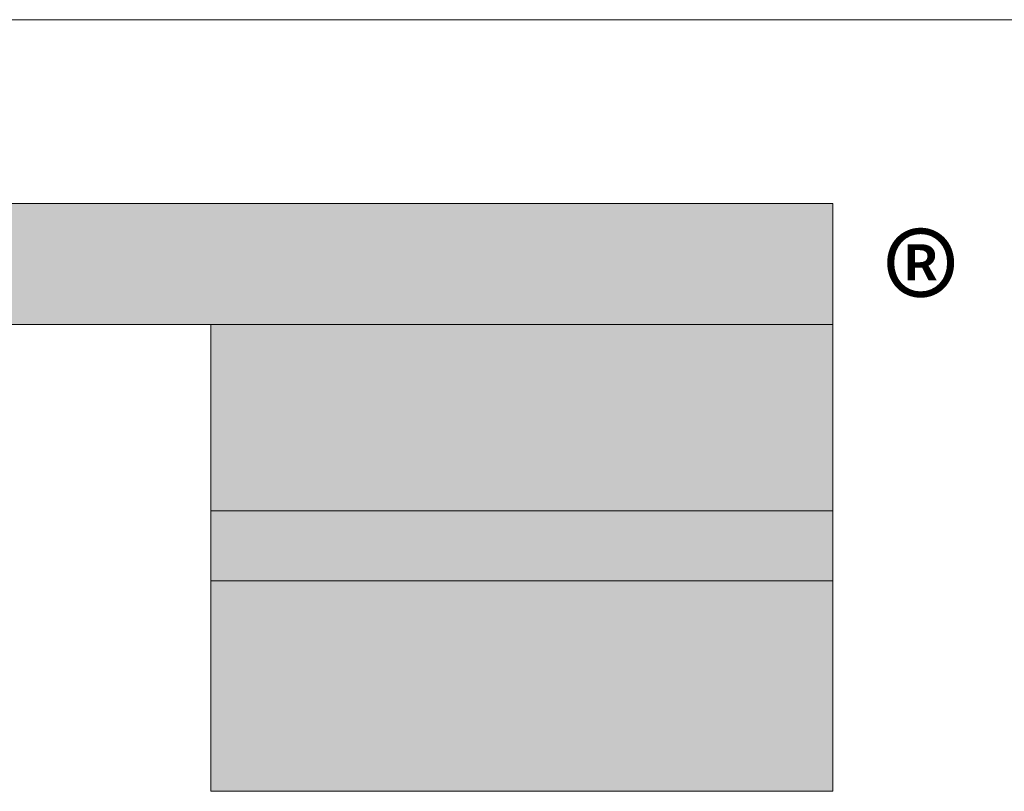
# Model space of a CAD drawing. Units: inches. Extents: x 261.6 to 295.6, y -14.1 to 30.1.
# Drawn here: x 264.3 to 267, y 27.9 to 30.1 of the extents above; entities that cross this region are included whole.
import ezdxf

# ---------------------------------------------------------------- set-up
doc = ezdxf.new("R2010")
doc.units = ezdxf.units.IN
doc.header["$MEASUREMENT"] = 0
doc.layers.add('Layer 1', color=7, linetype='Continuous')
doc.layers.add('LAYER1', color=7, linetype='Continuous')
doc.styles.get("Standard").update_dxf_attribs({"font": 'arial.ttf', "height": 0.3})

msp = doc.modelspace()

# ---------------------------------------------------------------- hatches: boundary and pattern name
at = {"layer": 'Layer 1'}
for points in [[(262.81188, 29.23767), (266.53789, 29.23767), (266.53789, 29.57517), (262.81188, 29.57517)], [(264.80313, 28.71793), (266.53789, 28.71793), (266.53789, 29.23767), (264.80313, 29.23767)], [(264.80313, 28.52218), (266.53789, 28.52218), (266.53789, 28.71793), (264.80313, 28.71793)], [(264.80313, 27.93493), (266.53789, 27.93493), (266.53789, 28.52218), (264.80313, 28.52218)]]:
    msp.add_hatch(color=7, dxfattribs=at).paths.add_polyline_path(points)

# ---------------------------------------------------------------- linework, layer by layer
at = {"layer": 'Layer 1', "lineweight": 0}
for points in [[(262.81188, 29.23767), (266.53789, 29.23767), (266.53789, 29.57517), (262.81188, 29.57517), (262.81188, 29.23767)], [(264.80313, 28.71793), (266.53789, 28.71793), (266.53789, 29.23767), (264.80313, 29.23767), (264.80313, 28.71793)], [(264.80313, 28.52218), (266.53789, 28.52218), (266.53789, 28.71793), (264.80313, 28.71793), (264.80313, 28.52218)], [(264.80313, 27.93493), (266.53789, 27.93493), (266.53789, 28.52218), (264.80313, 28.52218), (264.80313, 27.93493)]]:
    msp.add_lwpolyline(points, dxfattribs=at)
at = {"layer": 'Layer 1', "color": 7, "lineweight": 5}
for points in [[(262.81188, 29.23767), (266.53789, 29.23767), (266.53789, 29.57517), (262.81188, 29.57517), (262.81188, 29.23767)], [(264.80313, 28.71793), (266.53789, 28.71793), (266.53789, 29.23767), (264.80313, 29.23767), (264.80313, 28.71793)], [(264.80313, 28.52218), (266.53789, 28.52218), (266.53789, 28.71793), (264.80313, 28.71793), (264.80313, 28.52218)], [(264.80313, 27.93493), (266.53789, 27.93493), (266.53789, 28.52218), (264.80313, 28.52218), (264.80313, 27.93493)]]:
    msp.add_lwpolyline(points, dxfattribs=at)
at = {"layer": 'LAYER1', "color": 2, "lineweight": 5}
msp.add_line((261.55432, 30.08854), (295.55308, 30.08854), dxfattribs=at)
msp.add_line((261.55432, 30.08854), (295.55308, 30.08854), dxfattribs=at)

# ---------------------------------------------------------------- texts
at = {"layer": 'LAYER1', "color": 7, "lineweight": 9, "insert": (266.67828, 29.47948), "char_height": 0.3255874, "width": 0.44821, "attachment_point": 1}
msp.add_mtext('{\\C7;\\l\\fArial|b1|i0|c00|p34;®\\P}', dxfattribs=at)

doc.saveas('drawing.dxf')
